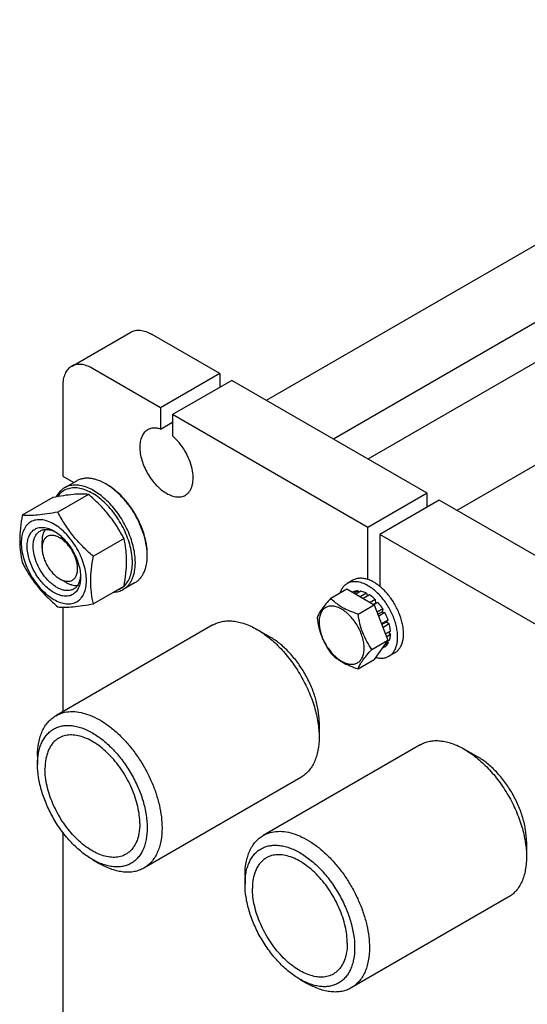
# Model space of a CAD drawing. Units: millimetres. Extents: x 0 to 2515, y -2 to 1778.
# Drawn here: x 1717 to 1838, y 1278 to 1513 of the extents above; entities that cross this region are included whole.
import ezdxf

# ---------------------------------------------------------------- set-up
doc = ezdxf.new("R2010")
doc.units = ezdxf.units.MM
doc.header["$LTSCALE"] = 138.323353
doc.layers.get('0').update_dxf_attribs({"linetype": 'CONTINUOUS'})

msp = doc.modelspace()

# ---------------------------------------------------------------- linework, layer by layer
at = {"color": 7, "linetype": 'Continuous'}
for p, q in [((1932.746, 1512.933), (1775.42, 1422.101)), ((1940.745, 1499.076), (1791.42, 1412.864)), ((1959.841, 1500.56), (1799.683, 1408.093)), ((1998.025, 1498.087), (1820.917, 1395.834)), ((1728.922, 1430.225), (1743.064, 1438.39)), ((1764.327, 1428.505), (1748.064, 1437.895)), ((1750.185, 1420.34), (1733.922, 1429.73)), ((1764.327, 1428.505), (1750.185, 1420.34)), ((1764.327, 1428.505), (1764.327, 1425.239)), ((1767.156, 1426.872), (1753.013, 1418.707)), ((1813.825, 1399.928), (1767.156, 1426.872)), ((1726.85, 1425.647), (1726.85, 1404.01)), ((1750.185, 1420.34), (1750.185, 1415.258)), ((1750.185, 1415.258), (1753.013, 1416.891)), ((1753.013, 1418.707), (1753.013, 1413.625)), ((1799.683, 1391.763), (1753.013, 1418.707)), ((1726.85, 1404.01), (1729.467, 1402.499)), ((1730.104, 1402.866), (1727.275, 1401.233)), ((1737.457, 1401.969), (1737.104, 1402.173)), ((1724.494, 1398.917), (1717.186, 1394.697)), ((1732.98, 1399.675), (1725.671, 1395.455)), ((1813.825, 1399.928), (1799.683, 1391.763)), ((1816.653, 1398.295), (1802.511, 1390.131)), ((1813.825, 1396.662), (1813.825, 1399.928)), ((1863.322, 1371.352), (1816.653, 1398.295)), ((1799.683, 1379.351), (1799.683, 1391.763)), ((1721.901, 1386.864), (1721.901, 1388.497)), ((1741.465, 1389.119), (1734.156, 1384.899)), ((1802.511, 1390.131), (1802.511, 1377.718)), ((1849.18, 1363.187), (1802.511, 1390.131)), ((1747.003, 1385.027), (1747.003, 1385.435)), ((1726.143, 1379.515), (1727.557, 1378.699)), ((1796.097, 1379.195), (1794.683, 1378.378)), ((1741.465, 1377.805), (1734.156, 1373.586)), ((1744.103, 1378.618), (1741.275, 1376.985)), ((1790.792, 1374.888), (1794.649, 1377.115)), ((1794.649, 1377.115), (1801.181, 1373.344)), ((1796.141, 1376.43), (1795.988, 1376.342)), ((1797.304, 1376.656), (1796.374, 1376.119)), ((1797.957, 1376.591), (1796.757, 1375.898)), ((1797.304, 1376.656), (1797.521, 1376.339)), ((1799.329, 1376.114), (1797.856, 1375.263)), ((1800.036, 1375.706), (1798.563, 1374.855)), ((1799.329, 1376.114), (1799.588, 1375.447)), ((1801.408, 1374.599), (1800.208, 1373.906)), ((1801.408, 1374.599), (1801.5, 1373.736)), ((1726.85, 1372.762), (1726.85, 1347.834)), ((1797.324, 1371.117), (1801.181, 1373.344)), ((1801.001, 1373.448), (1801.5, 1373.736)), ((1802.061, 1373.909), (1801.132, 1373.372)), ((1801.181, 1373.344), (1804.447, 1364.926)), ((1801.5, 1373.736), (1802.061, 1373.909)), ((1803.225, 1372.34), (1801.873, 1371.56)), ((1803.225, 1372.34), (1803.041, 1371.657)), ((1802.056, 1371.088), (1803.041, 1371.657)), ((1803.725, 1371.474), (1802.239, 1370.617)), ((1804.502, 1369.683), (1802.949, 1368.786)), ((1803.041, 1371.657), (1803.725, 1371.474)), ((1804.502, 1369.683), (1804.071, 1369.283)), ((1762.666, 1368.512), (1725.19, 1346.875)), ((1776.348, 1365.635), (1773.167, 1367.472)), ((1802.997, 1368.663), (1804.071, 1369.283)), ((1804.772, 1368.772), (1803.287, 1367.915)), ((1804.071, 1369.283), (1804.772, 1368.772)), ((1800.59, 1362.699), (1804.447, 1364.926)), ((1804.447, 1364.926), (1801.181, 1360.28)), ((1805.045, 1367.03), (1803.889, 1366.363)), ((1805.045, 1366.214), (1804.148, 1365.696)), ((1804.597, 1366.771), (1805.045, 1366.214)), ((1803.725, 1363.295), (1803.01, 1362.883)), ((1804.502, 1364.189), (1803.538, 1363.633)), ((1804.772, 1364.787), (1804.06, 1364.376)), ((1804.335, 1364.535), (1804.502, 1364.189)), ((1797.324, 1358.053), (1801.181, 1360.28)), ((1806.097, 1361.874), (1804.683, 1361.058)), ((1788.015, 1345.427), (1788.015, 1341.753)), ((1812.164, 1339.935), (1774.687, 1318.298)), ((1720.84, 1337.262), (1720.84, 1335.221)), ((1825.846, 1337.058), (1822.664, 1338.895)), ((1783.666, 1332.139), (1746.19, 1310.502)), ((1726.85, 1319.045), (1726.85, 1214.581)), ((1837.513, 1316.85), (1837.513, 1313.176)), ((1733.922, 1312.563), (1735.689, 1311.542)), ((1770.338, 1308.685), (1770.338, 1306.644)), ((1833.164, 1303.562), (1795.687, 1281.925)), ((1783.419, 1283.986), (1785.187, 1282.966))]:
    msp.add_line(p, q, dxfattribs=at)
for points, knots in [([(1743.064, 1438.39), (1743.228, 1438.485), (1743.576, 1438.648), (1744.34, 1438.859), (1745.411, 1438.888), (1746.752, 1438.564), (1747.625, 1438.148), (1748.064, 1437.895)], [0, 0, 0, 0, 0.1081633, 0.2183657, 0.4513689, 0.7104216, 1, 1, 1, 1]), ([(1733.922, 1429.73), (1733.483, 1429.983), (1732.61, 1430.399), (1731.269, 1430.723), (1730.198, 1430.694), (1729.434, 1430.483), (1729.085, 1430.32), (1728.922, 1430.225)], [0, 0, 0, 0, 0.2895784, 0.5486311, 0.7816343, 0.8918367, 1, 1, 1, 1]), ([(1728.922, 1430.225), (1728.758, 1430.13), (1728.442, 1429.91), (1727.877, 1429.354), (1727.317, 1428.441), (1726.927, 1427.118), (1726.85, 1426.154), (1726.85, 1425.647)], [0, 0, 0, 0, 0.1081628, 0.2183648, 0.4513675, 0.7104206, 1, 1, 1, 1]), ([(1747.099, 1415.071), (1746.952, 1414.985), (1746.668, 1414.787), (1746.159, 1414.287), (1745.655, 1413.465), (1745.304, 1412.274), (1745.195, 1410.903), (1745.327, 1409.401), (1745.695, 1407.821), (1746.283, 1406.222), (1747.071, 1404.662), (1748.028, 1403.2), (1749.119, 1401.89), (1750.303, 1400.782), (1751.538, 1399.917), (1752.78, 1399.326), (1753.987, 1399.034), (1754.95, 1399.06), (1755.638, 1399.25), (1755.952, 1399.397), (1756.099, 1399.482)], [0, 0, 0, 0, 0.0225457, 0.0455164, 0.0940838, 0.1480812, 0.2084414, 0.2750068, 0.3468302, 0.4224312, 0.5, 0.5775688, 0.6531698, 0.7249932, 0.7915586, 0.8519188, 0.9059162, 0.9544836, 0.9774543, 1, 1, 1, 1]), ([(1750.185, 1415.258), (1749.907, 1415.345), (1749.357, 1415.474), (1748.537, 1415.514), (1747.774, 1415.389), (1747.311, 1415.193), (1747.099, 1415.071)], [0, 0, 0, 0, 0.2755973, 0.5305193, 0.7695972, 1, 1, 1, 1]), ([(1756.099, 1399.482), (1756.3, 1399.598), (1756.682, 1399.882), (1757.155, 1400.439), (1757.525, 1401.116), (1757.889, 1402.201), (1758.034, 1403.796), (1757.764, 1405.859), (1757.078, 1408.016), (1756.024, 1410.121), (1754.672, 1412.035), (1753.588, 1413.142), (1753.013, 1413.625)], [0, 0, 0, 0, 0.0428809, 0.0872242, 0.1342605, 0.1848538, 0.2980056, 0.4269429, 0.5678727, 0.7148918, 0.8611738, 1, 1, 1, 1]), ([(1737.104, 1402.173), (1736.489, 1402.528), (1735.546, 1402.977), (1734.252, 1403.354), (1733.333, 1403.508), (1732.45, 1403.539), (1731.609, 1403.445), (1730.82, 1403.227), (1730.333, 1402.999), (1730.104, 1402.866)], [0, 0, 0, 0, 0.2892713, 0.4225371, 0.5484975, 0.667894, 0.7818683, 0.8919527, 1, 1, 1, 1]), ([(1727.275, 1401.233), (1727.067, 1401.113), (1726.666, 1400.838), (1725.938, 1400.155), (1725.508, 1399.519), (1725.274, 1399.065)], [0, 0, 0, 0, 0.2413195, 0.4863917, 1, 1, 1, 1]), ([(1743.468, 1383.394), (1743.468, 1384.02), (1743.372, 1385.318), (1742.985, 1387.286), (1742.358, 1389.296), (1741.508, 1391.296), (1740.458, 1393.232), (1739.235, 1395.054), (1737.871, 1396.714), (1736.403, 1398.167), (1734.868, 1399.376), (1733.307, 1400.309), (1731.756, 1400.941), (1730.255, 1401.253), (1728.839, 1401.23), (1727.55, 1400.86), (1726.438, 1400.151), (1725.858, 1399.489), (1725.61, 1399.125)], [0, 0, 0, 0, 0.0646624, 0.133795, 0.2064565, 0.2814823, 0.3575712, 0.4333636, 0.5075158, 0.5787761, 0.6460654, 0.7085703, 0.765854, 0.8179921, 0.8657199, 0.9105216, 0.9545109, 1, 1, 1, 1]), ([(1744.175, 1383.394), (1744.175, 1383.974), (1744.096, 1385.174), (1743.772, 1386.995), (1743.246, 1388.86), (1742.282, 1391.371), (1740.981, 1393.776), (1739.398, 1395.981), (1738.103, 1397.485), (1736.726, 1398.811), (1735.297, 1399.93), (1733.844, 1400.819), (1732.397, 1401.459), (1730.986, 1401.834), (1729.637, 1401.933), (1728.381, 1401.749), (1727.62, 1401.433), (1727.275, 1401.233)], [0, 0, 0, 0, 0.062402, 0.1287601, 0.1983731, 0.2703707, 0.4173888, 0.4904345, 0.5617419, 0.6303592, 0.695466, 0.7564317, 0.812886, 0.8648023, 0.9125916, 0.9571797, 1, 1, 1, 1]), ([(1747.003, 1385.027), (1747.003, 1385.809), (1746.86, 1387.437), (1746.288, 1389.894), (1745.373, 1392.382), (1744.148, 1394.809), (1742.659, 1397.083), (1740.962, 1399.12), (1739.12, 1400.843), (1737.781, 1401.782), (1737.104, 1402.173)], [0, 0, 0, 0, 0.1141545, 0.2373259, 0.3669754, 0.4999995, 0.6330236, 0.7626733, 0.885845, 1, 1, 1, 1]), ([(1747.003, 1385.435), (1747.003, 1386.189), (1746.865, 1387.76), (1746.314, 1390.128), (1745.431, 1392.528), (1744.25, 1394.868), (1742.814, 1397.061), (1741.178, 1399.025), (1739.402, 1400.687), (1738.111, 1401.591), (1737.457, 1401.969)], [0, 0, 0, 0, 0.1141546, 0.2373259, 0.3669755, 0.4999995, 0.6330236, 0.7626733, 0.885845, 1, 1, 1, 1]), ([(1732.98, 1399.675), (1732.429, 1399.725), (1731.216, 1399.774), (1729.233, 1399.666), (1726.955, 1399.369), (1725.343, 1399.081), (1724.494, 1398.917)], [0, 0, 0, 0, 0.1941895, 0.4252941, 0.6965298, 1, 1, 1, 1]), ([(1741.465, 1389.119), (1740.952, 1390.101), (1740.124, 1391.553), (1738.873, 1393.408), (1737.844, 1394.764), (1736.731, 1396.071), (1735.142, 1397.747), (1733.86, 1398.92), (1732.98, 1399.675)], [0, 0, 0, 0, 0.2436826, 0.3673123, 0.4921454, 0.6180597, 0.74484, 1, 1, 1, 1]), ([(1725.671, 1395.455), (1724.822, 1395.292), (1723.21, 1395.003), (1720.933, 1394.706), (1718.949, 1394.598), (1717.737, 1394.647), (1717.186, 1394.697)], [0, 0, 0, 0, 0.3034702, 0.5747059, 0.8058105, 1, 1, 1, 1]), ([(1734.156, 1384.899), (1733.276, 1385.654), (1731.994, 1386.828), (1730.405, 1388.503), (1729.292, 1389.81), (1728.263, 1391.166), (1727.012, 1393.021), (1726.184, 1394.474), (1725.671, 1395.455)], [0, 0, 0, 0, 0.25516, 0.3819403, 0.5078546, 0.6326877, 0.7563174, 1, 1, 1, 1]), ([(1717.186, 1394.697), (1717.002, 1393.68), (1716.698, 1391.686), (1716.545, 1389.202), (1716.6, 1387.299), (1716.761, 1385.522), (1716.993, 1384.225), (1717.186, 1383.383)], [0, 0, 0, 0, 0.2719986, 0.5306553, 0.6538412, 0.7728504, 1, 1, 1, 1]), ([(1724.729, 1392.579), (1724.246, 1392.858), (1723.286, 1393.315), (1721.811, 1393.671), (1720.633, 1393.64), (1719.792, 1393.407), (1719.22, 1393.139), (1718.702, 1392.778), (1718.08, 1392.166), (1717.464, 1391.162), (1717.035, 1389.706), (1716.902, 1388.03), (1717.064, 1386.194), (1717.513, 1384.264), (1718.232, 1382.309), (1719.194, 1380.402), (1720.364, 1378.615), (1721.698, 1377.015), (1723.145, 1375.661), (1724.197, 1374.924), (1724.729, 1374.616)], [0, 0, 0, 0, 0.06036, 0.114357, 0.1629243, 0.1858949, 0.2084406, 0.2309863, 0.253957, 0.3025247, 0.3565223, 0.4168828, 0.4834485, 0.5552721, 0.6308732, 0.708442, 0.7860108, 0.8616117, 0.9334348, 1, 1, 1, 1]), ([(1718.365, 1387.272), (1718.365, 1387.728), (1718.434, 1388.595), (1718.785, 1389.786), (1719.289, 1390.608), (1719.798, 1391.109), (1720.222, 1391.405), (1720.69, 1391.624), (1721.378, 1391.814), (1722.342, 1391.84), (1723.549, 1391.548), (1724.334, 1391.174), (1724.729, 1390.946)], [0, 0, 0, 0, 0.1447897, 0.2743159, 0.3908169, 0.4459178, 0.4999991, 0.5540804, 0.6091814, 0.725683, 0.8552098, 1, 1, 1, 1]), ([(1719.779, 1387.272), (1719.779, 1387.677), (1719.841, 1388.448), (1720.153, 1389.507), (1720.601, 1390.237), (1721.053, 1390.682), (1721.305, 1390.858), (1721.436, 1390.934)], [0, 0, 0, 0, 0.2895798, 0.5486327, 0.7816353, 0.8918372, 1, 1, 1, 1]), ([(1721.436, 1390.934), (1721.679, 1391.074), (1722.23, 1391.284), (1723.145, 1391.34), (1724.124, 1391.154), (1724.767, 1390.889), (1725.091, 1390.725)], [0, 0, 0, 0, 0.2211891, 0.4558508, 0.7138286, 1, 1, 1, 1]), ([(1722.64, 1391.299), (1722.384, 1390.926), (1722.105, 1390.258), (1721.929, 1389.295), (1721.901, 1388.769), (1721.901, 1388.497)], [0, 0, 0, 0, 0.4627832, 0.7217945, 1, 1, 1, 1]), ([(1724.729, 1374.616), (1725.212, 1374.337), (1726.172, 1373.881), (1727.647, 1373.524), (1728.825, 1373.555), (1729.666, 1373.788), (1730.238, 1374.056), (1730.756, 1374.417), (1731.378, 1375.029), (1731.994, 1376.034), (1732.423, 1377.49), (1732.557, 1379.165), (1732.395, 1381.001), (1731.946, 1382.932), (1731.227, 1384.887), (1730.264, 1386.793), (1729.094, 1388.58), (1727.761, 1390.181), (1726.313, 1391.535), (1725.262, 1392.272), (1724.729, 1392.579)], [0, 0, 0, 0, 0.06036, 0.114357, 0.1629243, 0.1858949, 0.2084406, 0.2309863, 0.253957, 0.3025247, 0.3565223, 0.4168828, 0.4834485, 0.5552721, 0.6308732, 0.708442, 0.7860108, 0.8616117, 0.9334348, 1, 1, 1, 1]), ([(1724.729, 1390.946), (1725.165, 1390.695), (1726.026, 1390.091), (1727.21, 1388.984), (1728.301, 1387.674), (1729.258, 1386.212), (1730.045, 1384.652), (1730.634, 1383.053), (1731.001, 1381.473), (1731.093, 1380.427), (1731.093, 1379.924)], [0, 0, 0, 0, 0.114155, 0.2373268, 0.3669765, 0.5000007, 0.6330247, 0.7626743, 0.8858456, 1, 1, 1, 1]), ([(1730.386, 1381.965), (1730.386, 1382.3), (1730.325, 1382.998), (1730.08, 1384.051), (1729.687, 1385.117), (1729.162, 1386.157), (1728.524, 1387.132), (1727.797, 1388.005), (1727.007, 1388.744), (1726.184, 1389.321), (1725.356, 1389.714), (1724.551, 1389.909), (1723.796, 1389.89), (1723.123, 1389.646), (1722.575, 1389.185), (1722.181, 1388.54), (1721.947, 1387.746), (1721.901, 1387.168), (1721.901, 1386.864)], [0, 0, 0, 0, 0.0665853, 0.1384316, 0.2140567, 0.29165, 0.3692432, 0.444868, 0.5167139, 0.5833001, 0.6436791, 0.6976932, 0.7462758, 0.7916486, 0.8370216, 0.8856046, 0.9396193, 1, 1, 1, 1]), ([(1741.465, 1377.805), (1741.649, 1378.822), (1741.953, 1380.817), (1742.106, 1383.301), (1742.05, 1385.204), (1741.89, 1386.98), (1741.657, 1388.278), (1741.465, 1389.119)], [0, 0, 0, 0, 0.2719986, 0.5306553, 0.6538412, 0.7728504, 1, 1, 1, 1]), ([(1731.093, 1379.924), (1731.093, 1379.467), (1731.024, 1378.6), (1730.673, 1377.409), (1730.169, 1376.587), (1729.66, 1376.087), (1729.237, 1375.791), (1728.768, 1375.572), (1728.08, 1375.381), (1727.117, 1375.355), (1725.91, 1375.647), (1724.668, 1376.238), (1723.433, 1377.104), (1722.249, 1378.212), (1721.158, 1379.521), (1720.201, 1380.983), (1719.413, 1382.543), (1718.825, 1384.143), (1718.457, 1385.722), (1718.365, 1386.769), (1718.365, 1387.272)], [0, 0, 0, 0, 0.0603606, 0.1143582, 0.1629259, 0.1858966, 0.2084423, 0.230988, 0.2539586, 0.3025259, 0.356523, 0.4168829, 0.4834481, 0.5552713, 0.6308721, 0.7084409, 0.7860097, 0.8616108, 0.9334344, 1, 1, 1, 1]), ([(1729.436, 1377.078), (1729.239, 1376.964), (1728.804, 1376.783), (1728.087, 1376.678), (1727.316, 1376.735), (1726.509, 1376.949), (1725.683, 1377.314), (1724.853, 1377.822), (1724.036, 1378.462), (1722.969, 1379.489), (1721.785, 1381.006), (1720.685, 1383.039), (1719.971, 1385.15), (1719.779, 1386.588), (1719.779, 1387.272)], [0, 0, 0, 0, 0.0428414, 0.0874514, 0.1352643, 0.1872061, 0.2436881, 0.3046839, 0.3698227, 0.4384739, 0.5827562, 0.7298467, 0.8713769, 1, 1, 1, 1]), ([(1721.901, 1386.864), (1721.901, 1386.528), (1721.962, 1385.83), (1722.207, 1384.778), (1722.599, 1383.711), (1723.124, 1382.671), (1723.762, 1381.696), (1724.49, 1380.824), (1725.279, 1380.085), (1725.853, 1379.683), (1726.143, 1379.515)], [0, 0, 0, 0, 0.1141523, 0.2373239, 0.3669736, 0.4999978, 0.6330222, 0.7626723, 0.8858444, 1, 1, 1, 1]), ([(1734.156, 1373.586), (1733.964, 1374.427), (1733.732, 1375.724), (1733.571, 1377.501), (1733.515, 1379.404), (1733.668, 1381.888), (1733.972, 1383.883), (1734.156, 1384.899)], [0, 0, 0, 0, 0.2271496, 0.3461588, 0.4693447, 0.7280014, 1, 1, 1, 1]), ([(1744.103, 1378.618), (1744.333, 1378.75), (1744.774, 1379.058), (1745.357, 1379.632), (1745.859, 1380.313), (1746.274, 1381.094), (1746.6, 1381.966), (1746.92, 1383.275), (1747.003, 1384.317), (1747.003, 1385.027)], [0, 0, 0, 0, 0.1080475, 0.2181321, 0.3321066, 0.4515031, 0.5774635, 0.7107291, 1, 1, 1, 1]), ([(1717.186, 1383.383), (1717.698, 1382.402), (1718.526, 1380.949), (1719.778, 1379.094), (1720.807, 1377.738), (1721.92, 1376.431), (1723.508, 1374.756), (1724.791, 1373.583), (1725.671, 1372.828)], [0, 0, 0, 0, 0.2436826, 0.3673123, 0.4921454, 0.6180597, 0.74484, 1, 1, 1, 1]), ([(1726.143, 1379.515), (1726.407, 1379.363), (1726.93, 1379.114), (1727.735, 1378.92), (1728.491, 1378.939), (1729.164, 1379.183), (1729.711, 1379.643), (1730.106, 1380.288), (1730.34, 1381.082), (1730.386, 1381.661), (1730.386, 1381.965)], [0, 0, 0, 0, 0.1448999, 0.2745249, 0.3911146, 0.5000005, 0.6088861, 0.725475, 0.8550987, 1, 1, 1, 1]), ([(1741.275, 1376.985), (1741.505, 1377.117), (1741.946, 1377.425), (1742.529, 1377.999), (1743.031, 1378.68), (1743.446, 1379.461), (1743.772, 1380.333), (1744.092, 1381.642), (1744.175, 1382.684), (1744.175, 1383.394)], [0, 0, 0, 0, 0.1080476, 0.2181321, 0.3321067, 0.4515032, 0.5774636, 0.7107293, 1, 1, 1, 1]), ([(1741.47, 1377.8), (1741.799, 1378.1), (1742.395, 1378.826), (1743.019, 1380.152), (1743.393, 1381.705), (1743.468, 1382.814), (1743.468, 1383.394)], [0, 0, 0, 0, 0.219043, 0.4555811, 0.7152034, 1, 1, 1, 1]), ([(1731.083, 1380.349), (1731.063, 1379.987), (1730.971, 1379.297), (1730.643, 1378.356), (1730.136, 1377.591), (1729.679, 1377.218), (1729.436, 1377.078)], [0, 0, 0, 0, 0.2861954, 0.5441813, 0.7788331, 1, 1, 1, 1]), ([(1799.683, 1379.351), (1799.36, 1379.461), (1798.721, 1379.627), (1797.768, 1379.693), (1796.88, 1379.56), (1796.341, 1379.336), (1796.097, 1379.195)], [0, 0, 0, 0, 0.2771227, 0.532437, 0.7708717, 1, 1, 1, 1]), ([(1801.097, 1378.699), (1800.98, 1378.767), (1800.524, 1379.017), (1800.046, 1379.227), (1799.683, 1379.351)], [0, 0, 0, 0, 0.2603764, 1, 1, 1, 1]), ([(1727.557, 1378.699), (1727.793, 1378.563), (1728.263, 1378.324), (1729.184, 1377.995), (1729.902, 1377.902), (1730.353, 1377.938)], [0, 0, 0, 0, 0.27819, 0.5371975, 1, 1, 1, 1]), ([(1738.918, 1376.333), (1739.337, 1376.348), (1740.159, 1376.465), (1740.927, 1376.784), (1741.275, 1376.985)], [0, 0, 0, 0, 0.5102833, 1, 1, 1, 1]), ([(1739.738, 1376.807), (1740.058, 1376.906), (1740.679, 1377.174), (1741.223, 1377.574), (1741.47, 1377.8)], [0, 0, 0, 0, 0.5001099, 1, 1, 1, 1]), ([(1794.683, 1378.378), (1794.487, 1378.265), (1794.113, 1377.995), (1793.46, 1377.288), (1793.126, 1376.618), (1792.965, 1376.145)], [0, 0, 0, 0, 0.235899, 0.478057, 1, 1, 1, 1]), ([(1799.683, 1377.883), (1799.244, 1378.136), (1798.371, 1378.552), (1797.03, 1378.876), (1795.959, 1378.848), (1795.195, 1378.636), (1794.847, 1378.473), (1794.683, 1378.378)], [0, 0, 0, 0, 0.2895784, 0.5486311, 0.7816343, 0.8918367, 1, 1, 1, 1]), ([(1804.683, 1361.058), (1804.929, 1361.2), (1805.397, 1361.558), (1805.959, 1362.269), (1806.379, 1363.139), (1806.651, 1364.146), (1806.773, 1365.269), (1806.742, 1366.485), (1806.56, 1367.769), (1806.114, 1369.565), (1805.212, 1371.796), (1803.7, 1374.257), (1802.132, 1376.04), (1800.756, 1377.199), (1800.042, 1377.676), (1799.683, 1377.883)], [0, 0, 0, 0, 0.0428328, 0.0874339, 0.1352373, 0.1871689, 0.2436398, 0.3046235, 0.3697495, 0.4383871, 0.5826408, 0.7297018, 0.8712032, 0.9375802, 1, 1, 1, 1]), ([(1802.511, 1377.718), (1802.396, 1377.812), (1801.944, 1378.166), (1801.466, 1378.487), (1801.097, 1378.699)], [0, 0, 0, 0, 0.2583748, 1, 1, 1, 1]), ([(1806.097, 1361.874), (1806.322, 1362.004), (1806.751, 1362.325), (1807.28, 1362.952), (1807.693, 1363.716), (1807.984, 1364.6), (1808.149, 1365.588), (1808.187, 1366.663), (1808.098, 1367.806), (1807.806, 1369.426), (1807.133, 1371.485), (1805.927, 1373.84), (1804.39, 1375.968), (1803.161, 1377.19), (1802.511, 1377.718)], [0, 0, 0, 0, 0.0428406, 0.0871721, 0.1342451, 0.1849301, 0.2396945, 0.2986466, 0.3616011, 0.4281421, 0.5693575, 0.7163661, 0.8621828, 1, 1, 1, 1]), ([(1790.792, 1374.888), (1790.391, 1374.442), (1789.65, 1373.593), (1788.691, 1372.364), (1787.985, 1371.266), (1787.651, 1370.563), (1787.526, 1370.242)], [0, 0, 0, 0, 0.3154005, 0.592108, 0.8188797, 1, 1, 1, 1]), ([(1797.324, 1371.117), (1796.654, 1371.331), (1795.364, 1371.787), (1793.845, 1372.515), (1792.764, 1373.192), (1791.818, 1373.891), (1791.182, 1374.48), (1790.792, 1374.888)], [0, 0, 0, 0, 0.2767704, 0.5375973, 0.660413, 0.7780302, 1, 1, 1, 1]), ([(1797.304, 1376.656), (1797.101, 1376.657), (1796.702, 1376.624), (1796.319, 1376.507), (1796.141, 1376.43)], [0, 0, 0, 0, 0.5114915, 1, 1, 1, 1]), ([(1799.329, 1376.114), (1799.215, 1376.171), (1798.775, 1376.376), (1798.308, 1376.526), (1797.957, 1376.591)], [0, 0, 0, 0, 0.2642957, 1, 1, 1, 1]), ([(1801.408, 1374.599), (1801.299, 1374.705), (1800.868, 1375.105), (1800.401, 1375.468), (1800.036, 1375.706)], [0, 0, 0, 0, 0.2593631, 1, 1, 1, 1]), ([(1725.671, 1372.828), (1726.222, 1372.778), (1727.435, 1372.729), (1729.418, 1372.837), (1731.696, 1373.133), (1733.308, 1373.422), (1734.156, 1373.586)], [0, 0, 0, 0, 0.1941895, 0.4252941, 0.6965298, 1, 1, 1, 1]), ([(1798.764, 1362.982), (1798.764, 1363.407), (1798.686, 1364.291), (1798.376, 1365.624), (1797.879, 1366.975), (1797.214, 1368.292), (1796.405, 1369.527), (1795.484, 1370.633), (1794.484, 1371.568), (1793.441, 1372.299), (1792.393, 1372.798), (1791.373, 1373.044), (1790.416, 1373.02), (1789.564, 1372.711), (1788.87, 1372.128), (1788.37, 1371.311), (1788.074, 1370.305), (1788.015, 1369.572), (1788.015, 1369.187)], [0, 0, 0, 0, 0.0665867, 0.138433, 0.214058, 0.2916513, 0.3692445, 0.4448693, 0.5167151, 0.5833013, 0.6436803, 0.6976944, 0.746277, 0.7916498, 0.8370228, 0.8856058, 0.9396204, 1, 1, 1, 1]), ([(1803.225, 1372.34), (1803.137, 1372.48), (1802.78, 1373.024), (1802.381, 1373.542), (1802.061, 1373.909)], [0, 0, 0, 0, 0.2529487, 1, 1, 1, 1]), ([(1787.526, 1370.242), (1787.638, 1369.471), (1787.919, 1367.945), (1788.597, 1365.737), (1789.565, 1363.685), (1790.369, 1362.426), (1790.792, 1361.824)], [0, 0, 0, 0, 0.2562204, 0.5096514, 0.7578213, 1, 1, 1, 1]), ([(1800.59, 1362.699), (1800.167, 1363.302), (1799.363, 1364.561), (1798.395, 1366.612), (1797.717, 1368.82), (1797.436, 1370.346), (1797.324, 1371.117)], [0, 0, 0, 0, 0.2421787, 0.4903486, 0.7437796, 1, 1, 1, 1]), ([(1804.502, 1369.683), (1804.45, 1369.834), (1804.226, 1370.446), (1803.954, 1371.04), (1803.725, 1371.474)], [0, 0, 0, 0, 0.2465483, 1, 1, 1, 1]), ([(1762.666, 1368.512), (1763.01, 1368.711), (1763.742, 1369.053), (1764.924, 1369.38), (1766.185, 1369.521), (1767.511, 1369.475), (1768.889, 1369.244), (1770.829, 1368.678), (1772.245, 1368.004), (1773.167, 1367.472)], [0, 0, 0, 0, 0.1080473, 0.2181316, 0.332106, 0.4515025, 0.5774629, 0.7107287, 1, 1, 1, 1]), ([(1773.167, 1367.472), (1774.183, 1366.885), (1776.191, 1365.478), (1778.954, 1362.893), (1781.499, 1359.838), (1783.733, 1356.426), (1785.57, 1352.786), (1786.943, 1349.054), (1787.8, 1345.369), (1788.015, 1342.926), (1788.015, 1341.753)], [0, 0, 0, 0, 0.114155, 0.2373267, 0.3669764, 0.5000005, 0.6330245, 0.7626741, 0.8858454, 1, 1, 1, 1]), ([(1788.015, 1369.187), (1788.015, 1368.762), (1788.093, 1367.878), (1788.403, 1366.545), (1788.9, 1365.194), (1789.565, 1363.877), (1790.374, 1362.642), (1791.295, 1361.536), (1792.295, 1360.601), (1793.338, 1359.87), (1794.386, 1359.371), (1795.406, 1359.125), (1796.363, 1359.149), (1797.215, 1359.458), (1797.909, 1360.042), (1798.409, 1360.858), (1798.705, 1361.864), (1798.764, 1362.597), (1798.764, 1362.982)], [0, 0, 0, 0, 0.0665867, 0.138433, 0.214058, 0.2916513, 0.3692445, 0.4448693, 0.5167151, 0.5833013, 0.6436803, 0.6976944, 0.746277, 0.7916498, 0.8370228, 0.8856058, 0.9396204, 1, 1, 1, 1]), ([(1805.045, 1367.03), (1805.037, 1367.171), (1804.989, 1367.758), (1804.881, 1368.339), (1804.772, 1368.772)], [0, 0, 0, 0, 0.2404195, 1, 1, 1, 1]), ([(1788.015, 1345.427), (1788.015, 1346.349), (1787.846, 1348.268), (1787.173, 1351.164), (1786.094, 1354.096), (1784.65, 1356.956), (1782.896, 1359.636), (1780.895, 1362.037), (1778.725, 1364.068), (1777.147, 1365.174), (1776.348, 1365.635)], [0, 0, 0, 0, 0.1141546, 0.2373259, 0.3669754, 0.4999995, 0.6330236, 0.7626733, 0.885845, 1, 1, 1, 1]), ([(1804.772, 1364.787), (1804.81, 1364.895), (1804.953, 1365.359), (1805.023, 1365.844), (1805.045, 1366.214)], [0, 0, 0, 0, 0.2364794, 1, 1, 1, 1]), ([(1797.324, 1358.053), (1797.449, 1358.374), (1797.783, 1359.077), (1798.489, 1360.175), (1799.448, 1361.404), (1800.189, 1362.253), (1800.59, 1362.699)], [0, 0, 0, 0, 0.1811203, 0.407892, 0.6845995, 1, 1, 1, 1]), ([(1803.725, 1363.295), (1803.88, 1363.41), (1804.173, 1363.684), (1804.401, 1364.012), (1804.502, 1364.189)], [0, 0, 0, 0, 0.4885076, 1, 1, 1, 1]), ([(1790.792, 1361.824), (1791.182, 1361.416), (1791.818, 1360.827), (1792.764, 1360.128), (1793.845, 1359.451), (1795.364, 1358.723), (1796.654, 1358.267), (1797.324, 1358.053)], [0, 0, 0, 0, 0.2219698, 0.339587, 0.4624027, 0.7232296, 1, 1, 1, 1]), ([(1801.528, 1360.771), (1801.813, 1360.695), (1802.376, 1360.588), (1803.212, 1360.578), (1803.99, 1360.726), (1804.465, 1360.932), (1804.683, 1361.058)], [0, 0, 0, 0, 0.2729129, 0.5271776, 0.767391, 1, 1, 1, 1]), ([(1720.84, 1337.262), (1720.84, 1338.326), (1720.965, 1339.889), (1721.445, 1341.852), (1721.934, 1343.161), (1722.556, 1344.332), (1723.309, 1345.354), (1724.183, 1346.215), (1724.845, 1346.677), (1725.19, 1346.875)], [0, 0, 0, 0, 0.2892707, 0.4225363, 0.5484967, 0.6678933, 0.7818679, 0.8919524, 1, 1, 1, 1]), ([(1725.19, 1346.875), (1725.707, 1347.174), (1726.849, 1347.649), (1728.733, 1347.925), (1730.756, 1347.776), (1732.873, 1347.213), (1735.043, 1346.254), (1737.222, 1344.921), (1739.366, 1343.242), (1741.431, 1341.253), (1743.374, 1338.997), (1745.152, 1336.52), (1746.728, 1333.876), (1748.069, 1331.122), (1749.146, 1328.316), (1749.935, 1325.517), (1750.421, 1322.786), (1750.539, 1320.987), (1750.539, 1320.116)], [0, 0, 0, 0, 0.0428146, 0.0873967, 0.1351797, 0.187089, 0.2435357, 0.3044933, 0.3695914, 0.4381996, 0.5094974, 0.5825334, 0.6562767, 0.7296655, 0.8016535, 0.8712572, 0.9376064, 1, 1, 1, 1]), ([(1720.84, 1335.221), (1720.84, 1336.158), (1720.95, 1337.535), (1721.373, 1339.265), (1721.803, 1340.417), (1722.352, 1341.449), (1723.015, 1342.349), (1723.786, 1343.108), (1724.657, 1343.716), (1725.619, 1344.166), (1726.661, 1344.454), (1727.772, 1344.578), (1728.94, 1344.538), (1730.153, 1344.334), (1731.863, 1343.835), (1734.048, 1342.796), (1736.585, 1341.017), (1739.02, 1338.739), (1741.263, 1336.048), (1743.231, 1333.043), (1744.849, 1329.836), (1746.059, 1326.548), (1746.814, 1323.302), (1747.003, 1321.15), (1747.003, 1320.116)], [0, 0, 0, 0, 0.0603337, 0.0881292, 0.114401, 0.1393038, 0.1630757, 0.1860362, 0.2085719, 0.2311075, 0.2540679, 0.2778396, 0.3027422, 0.3290137, 0.3568089, 0.417142, 0.4836776, 0.5554689, 0.6310362, 0.7085704, 0.7861047, 0.8616723, 0.933464, 1, 1, 1, 1]), ([(1725.922, 1341.525), (1725.66, 1341.373), (1725.155, 1341.021), (1724.489, 1340.365), (1723.916, 1339.587), (1723.441, 1338.695), (1723.069, 1337.698), (1722.703, 1336.201), (1722.608, 1335.011), (1722.608, 1334.2)], [0, 0, 0, 0, 0.1080476, 0.2181321, 0.3321066, 0.4515032, 0.5774635, 0.7107292, 1, 1, 1, 1]), ([(1745.236, 1321.136), (1745.236, 1321.8), (1745.146, 1323.171), (1744.776, 1325.252), (1744.174, 1327.384), (1743.354, 1329.522), (1742.332, 1331.621), (1741.131, 1333.635), (1739.776, 1335.522), (1738.297, 1337.241), (1736.723, 1338.756), (1735.089, 1340.036), (1733.429, 1341.051), (1731.776, 1341.782), (1730.163, 1342.211), (1728.621, 1342.324), (1727.186, 1342.114), (1726.316, 1341.752), (1725.922, 1341.525)], [0, 0, 0, 0, 0.0623937, 0.1287428, 0.1983466, 0.2703346, 0.3437234, 0.4174667, 0.4905026, 0.5618004, 0.6304086, 0.6955067, 0.7564643, 0.812911, 0.8648203, 0.9126033, 0.9571854, 1, 1, 1, 1]), ([(1788.015, 1341.753), (1788.015, 1340.688), (1787.891, 1339.126), (1787.411, 1337.162), (1786.922, 1335.853), (1786.299, 1334.682), (1785.547, 1333.661), (1784.672, 1332.8), (1784.01, 1332.338), (1783.666, 1332.139)], [0, 0, 0, 0, 0.2892707, 0.4225364, 0.5484967, 0.6678933, 0.7818679, 0.8919524, 1, 1, 1, 1]), ([(1812.164, 1339.935), (1812.508, 1340.134), (1813.239, 1340.477), (1814.422, 1340.804), (1815.683, 1340.944), (1817.009, 1340.898), (1818.386, 1340.667), (1820.327, 1340.101), (1821.742, 1339.427), (1822.664, 1338.895)], [0, 0, 0, 0, 0.1080473, 0.2181316, 0.332106, 0.4515025, 0.5774629, 0.7107287, 1, 1, 1, 1]), ([(1822.664, 1338.895), (1823.681, 1338.308), (1825.689, 1336.901), (1828.451, 1334.316), (1830.997, 1331.261), (1833.231, 1327.849), (1835.068, 1324.21), (1836.441, 1320.477), (1837.298, 1316.792), (1837.513, 1314.35), (1837.513, 1313.176)], [0, 0, 0, 0, 0.114155, 0.2373267, 0.3669764, 0.5000005, 0.6330245, 0.7626741, 0.8858454, 1, 1, 1, 1]), ([(1837.513, 1316.85), (1837.513, 1317.772), (1837.344, 1319.691), (1836.671, 1322.587), (1835.592, 1325.519), (1834.148, 1328.379), (1832.393, 1331.06), (1830.393, 1333.46), (1828.222, 1335.491), (1826.645, 1336.597), (1825.846, 1337.058)], [0, 0, 0, 0, 0.1141546, 0.2373259, 0.3669754, 0.4999995, 0.6330236, 0.7626733, 0.885845, 1, 1, 1, 1]), ([(1733.922, 1312.563), (1733.026, 1313.08), (1731.257, 1314.32), (1728.823, 1316.597), (1726.581, 1319.289), (1724.613, 1322.294), (1722.994, 1325.5), (1721.785, 1328.789), (1721.03, 1332.035), (1720.84, 1334.187), (1720.84, 1335.221)], [0, 0, 0, 0, 0.114155, 0.2373267, 0.3669765, 0.5000006, 0.6330246, 0.7626742, 0.8858455, 1, 1, 1, 1]), ([(1741.922, 1313.812), (1741.527, 1313.584), (1740.658, 1313.223), (1739.222, 1313.012), (1737.681, 1313.126), (1736.068, 1313.554), (1734.415, 1314.285), (1732.754, 1315.301), (1731.121, 1316.58), (1729.547, 1318.095), (1728.067, 1319.814), (1726.713, 1321.701), (1725.512, 1323.716), (1724.49, 1325.814), (1723.67, 1327.952), (1723.068, 1330.085), (1722.698, 1332.166), (1722.608, 1333.536), (1722.608, 1334.2)], [0, 0, 0, 0, 0.0428146, 0.0873967, 0.1351797, 0.187089, 0.2435357, 0.3044933, 0.3695914, 0.4381996, 0.5094974, 0.5825333, 0.6562766, 0.7296654, 0.8016534, 0.8712572, 0.9376063, 1, 1, 1, 1]), ([(1745.236, 1321.136), (1745.236, 1320.325), (1745.141, 1319.135), (1744.775, 1317.639), (1744.403, 1316.642), (1743.928, 1315.749), (1743.355, 1314.971), (1742.689, 1314.315), (1742.184, 1313.963), (1741.922, 1313.812)], [0, 0, 0, 0, 0.2892708, 0.4225365, 0.5484968, 0.6678934, 0.7818679, 0.8919524, 1, 1, 1, 1]), ([(1747.003, 1320.116), (1747.003, 1319.178), (1746.894, 1317.802), (1746.471, 1316.072), (1746.04, 1314.919), (1745.492, 1313.887), (1744.829, 1312.987), (1744.058, 1312.229), (1743.187, 1311.621), (1742.225, 1311.17), (1741.182, 1310.882), (1740.072, 1310.758), (1738.904, 1310.799), (1737.69, 1311.002), (1735.98, 1311.501), (1734.734, 1312.094), (1733.922, 1312.563)], [0, 0, 0, 0, 0.1446353, 0.211268, 0.274248, 0.3339461, 0.3909332, 0.4459754, 0.4999991, 0.5540228, 0.6090651, 0.6660524, 0.7257508, 0.7887311, 0.8553641, 1, 1, 1, 1]), ([(1750.539, 1320.116), (1750.539, 1319.051), (1750.415, 1317.489), (1749.934, 1315.525), (1749.446, 1314.216), (1748.823, 1313.045), (1748.071, 1312.024), (1747.196, 1311.163), (1746.534, 1310.701), (1746.19, 1310.502)], [0, 0, 0, 0, 0.289271, 0.4225366, 0.5484969, 0.6678935, 0.781868, 0.8919525, 1, 1, 1, 1]), ([(1770.338, 1308.685), (1770.338, 1309.749), (1770.462, 1311.312), (1770.943, 1313.276), (1771.431, 1314.584), (1772.054, 1315.755), (1772.806, 1316.777), (1773.681, 1317.638), (1774.343, 1318.1), (1774.687, 1318.298)], [0, 0, 0, 0, 0.2892707, 0.4225363, 0.5484967, 0.6678933, 0.7818679, 0.8919524, 1, 1, 1, 1]), ([(1774.687, 1318.298), (1775.205, 1318.597), (1776.346, 1319.072), (1778.23, 1319.348), (1780.253, 1319.199), (1782.37, 1318.636), (1784.54, 1317.677), (1786.72, 1316.344), (1788.864, 1314.665), (1790.929, 1312.676), (1792.871, 1310.42), (1794.65, 1307.943), (1796.226, 1305.3), (1797.567, 1302.545), (1798.643, 1299.739), (1799.433, 1296.94), (1799.919, 1294.209), (1800.037, 1292.41), (1800.037, 1291.539)], [0, 0, 0, 0, 0.0428146, 0.0873967, 0.1351797, 0.187089, 0.2435357, 0.3044933, 0.3695914, 0.4381996, 0.5094974, 0.5825334, 0.6562767, 0.7296655, 0.8016535, 0.8712572, 0.9376064, 1, 1, 1, 1]), ([(1770.338, 1306.644), (1770.338, 1307.581), (1770.447, 1308.958), (1770.871, 1310.688), (1771.301, 1311.841), (1771.85, 1312.872), (1772.512, 1313.772), (1773.283, 1314.531), (1774.154, 1315.139), (1775.117, 1315.589), (1776.159, 1315.878), (1777.27, 1316.001), (1778.437, 1315.961), (1779.651, 1315.757), (1781.361, 1315.259), (1783.546, 1314.219), (1786.083, 1312.44), (1788.518, 1310.163), (1790.761, 1307.471), (1792.728, 1304.466), (1794.347, 1301.259), (1795.557, 1297.971), (1796.312, 1294.725), (1796.501, 1292.573), (1796.501, 1291.539)], [0, 0, 0, 0, 0.0603337, 0.0881292, 0.114401, 0.1393038, 0.1630757, 0.1860362, 0.2085719, 0.2311075, 0.2540679, 0.2778396, 0.3027422, 0.3290137, 0.3568089, 0.417142, 0.4836776, 0.5554689, 0.6310362, 0.7085704, 0.7861047, 0.8616723, 0.933464, 1, 1, 1, 1]), ([(1794.733, 1292.559), (1794.733, 1293.223), (1794.643, 1294.594), (1794.273, 1296.675), (1793.672, 1298.807), (1792.851, 1300.945), (1791.83, 1303.044), (1790.629, 1305.058), (1789.274, 1306.945), (1787.794, 1308.664), (1786.221, 1310.18), (1784.587, 1311.459), (1782.927, 1312.475), (1781.273, 1313.205), (1779.66, 1313.634), (1778.119, 1313.747), (1776.684, 1313.537), (1775.814, 1313.175), (1775.42, 1312.948)], [0, 0, 0, 0, 0.0623937, 0.1287428, 0.1983466, 0.2703346, 0.3437234, 0.4174667, 0.4905026, 0.5618004, 0.6304086, 0.6955067, 0.7564643, 0.812911, 0.8648203, 0.9126033, 0.9571854, 1, 1, 1, 1]), ([(1746.19, 1310.502), (1745.845, 1310.303), (1745.114, 1309.961), (1743.931, 1309.634), (1742.67, 1309.493), (1741.345, 1309.539), (1739.967, 1309.771), (1738.026, 1310.337), (1736.611, 1311.01), (1735.689, 1311.542)], [0, 0, 0, 0, 0.1080473, 0.2181316, 0.332106, 0.4515025, 0.5774629, 0.7107287, 1, 1, 1, 1]), ([(1775.42, 1312.948), (1775.157, 1312.796), (1774.653, 1312.444), (1773.986, 1311.788), (1773.413, 1311.01), (1772.939, 1310.118), (1772.566, 1309.121), (1772.2, 1307.625), (1772.106, 1306.434), (1772.106, 1305.623)], [0, 0, 0, 0, 0.1080476, 0.2181321, 0.3321066, 0.4515032, 0.5774635, 0.7107292, 1, 1, 1, 1]), ([(1837.513, 1313.176), (1837.513, 1312.111), (1837.389, 1310.549), (1836.909, 1308.585), (1836.42, 1307.277), (1835.797, 1306.105), (1835.045, 1305.084), (1834.17, 1304.223), (1833.508, 1303.761), (1833.164, 1303.562)], [0, 0, 0, 0, 0.2892707, 0.4225364, 0.5484967, 0.6678933, 0.7818679, 0.8919524, 1, 1, 1, 1]), ([(1783.419, 1283.986), (1782.524, 1284.503), (1780.755, 1285.743), (1778.321, 1288.02), (1776.078, 1290.712), (1774.111, 1293.717), (1772.492, 1296.923), (1771.282, 1300.212), (1770.527, 1303.458), (1770.338, 1305.61), (1770.338, 1306.644)], [0, 0, 0, 0, 0.114155, 0.2373267, 0.3669765, 0.5000006, 0.6330246, 0.7626742, 0.8858455, 1, 1, 1, 1]), ([(1791.42, 1285.235), (1791.025, 1285.007), (1790.156, 1284.646), (1788.72, 1284.435), (1787.179, 1284.549), (1785.566, 1284.977), (1783.912, 1285.708), (1782.252, 1286.724), (1780.618, 1288.003), (1779.045, 1289.518), (1777.565, 1291.238), (1776.21, 1293.125), (1775.009, 1295.139), (1773.988, 1297.237), (1773.167, 1299.375), (1772.566, 1301.508), (1772.196, 1303.589), (1772.106, 1304.959), (1772.106, 1305.623)], [0, 0, 0, 0, 0.0428146, 0.0873967, 0.1351797, 0.187089, 0.2435357, 0.3044933, 0.3695914, 0.4381996, 0.5094974, 0.5825333, 0.6562766, 0.7296654, 0.8016534, 0.8712572, 0.9376063, 1, 1, 1, 1]), ([(1794.733, 1292.559), (1794.733, 1291.748), (1794.639, 1290.558), (1794.273, 1289.062), (1793.9, 1288.065), (1793.426, 1287.173), (1792.853, 1286.394), (1792.186, 1285.738), (1791.682, 1285.386), (1791.42, 1285.235)], [0, 0, 0, 0, 0.2892708, 0.4225365, 0.5484968, 0.6678934, 0.7818679, 0.8919524, 1, 1, 1, 1]), ([(1796.501, 1291.539), (1796.501, 1290.601), (1796.392, 1289.225), (1795.968, 1287.495), (1795.538, 1286.342), (1794.989, 1285.31), (1794.327, 1284.41), (1793.556, 1283.652), (1792.685, 1283.044), (1791.722, 1282.593), (1790.68, 1282.305), (1789.569, 1282.181), (1788.401, 1282.222), (1787.188, 1282.425), (1785.478, 1282.924), (1784.231, 1283.517), (1783.419, 1283.986)], [0, 0, 0, 0, 0.1446353, 0.211268, 0.274248, 0.3339461, 0.3909332, 0.4459754, 0.4999991, 0.5540228, 0.6090651, 0.6660524, 0.7257508, 0.7887311, 0.8553641, 1, 1, 1, 1]), ([(1800.037, 1291.539), (1800.037, 1290.474), (1799.912, 1288.912), (1799.432, 1286.948), (1798.943, 1285.64), (1798.32, 1284.469), (1797.568, 1283.447), (1796.694, 1282.586), (1796.032, 1282.124), (1795.687, 1281.925)], [0, 0, 0, 0, 0.289271, 0.4225366, 0.5484969, 0.6678935, 0.781868, 0.8919525, 1, 1, 1, 1]), ([(1795.687, 1281.925), (1795.343, 1281.727), (1794.612, 1281.384), (1793.429, 1281.057), (1792.168, 1280.917), (1790.842, 1280.963), (1789.465, 1281.194), (1787.524, 1281.76), (1786.109, 1282.433), (1785.187, 1282.966)], [0, 0, 0, 0, 0.1080473, 0.2181316, 0.332106, 0.4515025, 0.5774629, 0.7107287, 1, 1, 1, 1])]:
    msp.add_open_spline(points, degree=3, knots=knots, dxfattribs=at)

doc.saveas('drawing.dxf')
